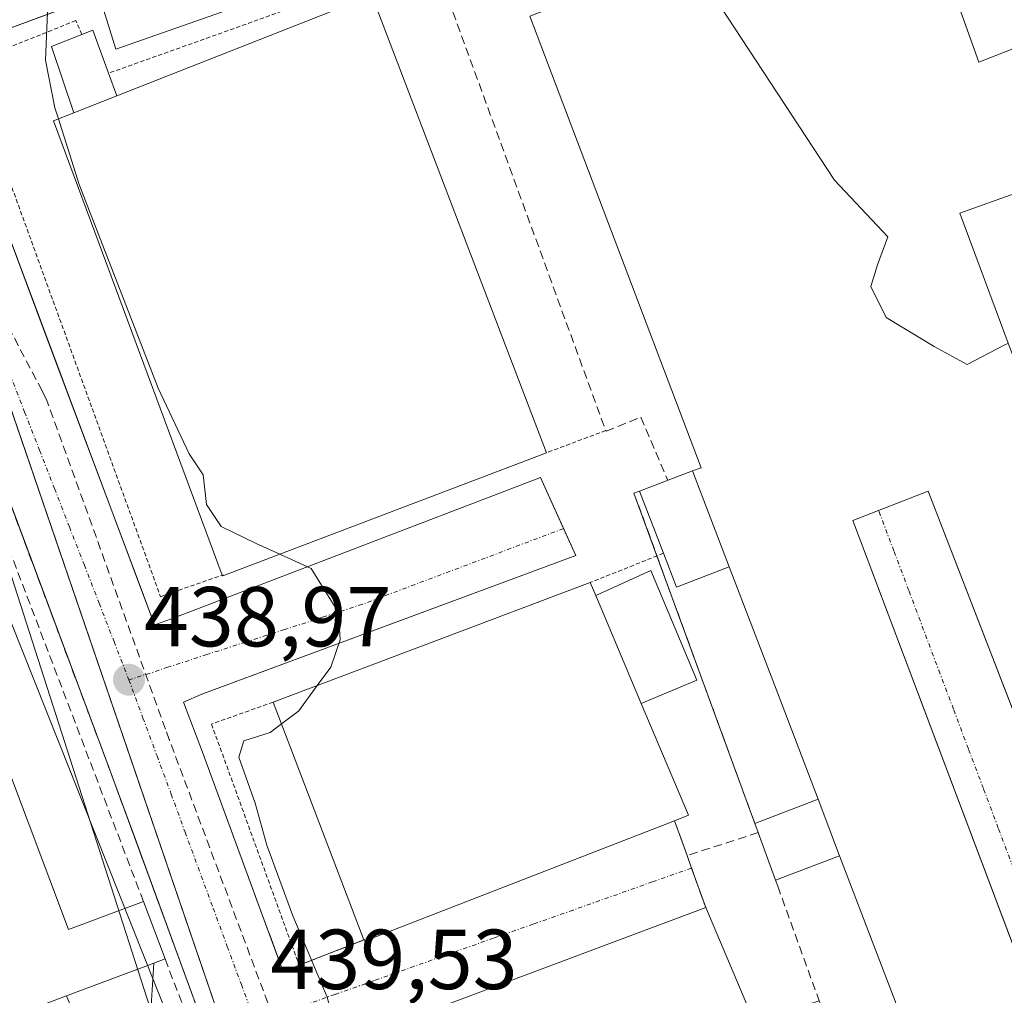
# Model space of a CAD drawing. Units: metres. Extents: x 610738 to 614194, y 4736260 to 4738630.
# Drawn here: x 612049 to 612165, y 4737969 to 4738084 of the extents above; entities that cross this region are included whole.
import ezdxf
from ezdxf.enums import TextEntityAlignment as Align

# ---------------------------------------------------------------- set-up
doc = ezdxf.new("R2010")
doc.units = ezdxf.units.M
doc.header["$MEASUREMENT"] = 0
for name, pattern in [('TRAZO_Y_PUNTO', [1, 0.5, -0.25, 0, -0.25]), ('TRAZOS', [0.75, 0.5, -0.25]), ('TRAZOSX2', [1.5, 1, -0.5])]:
    doc.linetypes.add(name, pattern=pattern)
for name, color, linetype, lineweight in [('Agrupación de edificios', 2, 'TRAZOSX2', 0), ('Agrupación de edificios CxS', 19, 'Continuous', 0), ('Carátula', 7, 'Continuous', 5), ('Conducción de agua lineal', 5, 'TRAZOSX2', 0), ('Curva de nivel normal', 36, 'Continuous', 0), ('Edificación', 1, 'Continuous', 13), ('Edificación Cxs', 1, 'Continuous', 13), ('Edificación industrial', 135, 'Continuous', 13), ('Edificación industrial Cxs', 135, 'Continuous', 13), ('Edificación ligera', 1, 'Continuous', 0), ('Edificación ligera Cxs', 1, 'Continuous', 0), ('Elemento construido', 1, 'Continuous', 0), ('Entidad de ámbito territorial', 19, 'Continuous', 0), ('Entidad de ámbito territorial CxS', 92, 'Continuous', 0), ('Explanada', 19, 'Continuous', 0), ('Explanada Cxs', 19, 'Continuous', 0), ('Municipio', 9, 'Continuous', 13), ('Municipio CxS', 142, 'Continuous', 0), ('Muro lineal', 1, 'TRAZOSX2', 13), ('Núcleo urbano', 19, 'Continuous', 0), ('Núcleo urbano CxS', 19, 'Continuous', 0), ('Obra de contención lineal', 1, 'TRAZOSX2', 13), ('Punto de cota en terreno', 7, 'Continuous', 0), ('Recinto industrial', 135, 'TRAZOSX2', 0), ('Recinto industrial CxS', 135, 'Continuous', 0), ('Rótulo de punto de cota en terreno', 19, 'Continuous', 0), ('Tendido', 6, 'Continuous', 0), ('Valla', 19, 'TRAZOS', 0), ('Vía urbana Cxs', 5, 'Continuous', 0), ('Vía urbana eje', 5, 'TRAZO_Y_PUNTO', 0)]:
    doc.layers.add(name, color=color, linetype=linetype, lineweight=lineweight)
doc.styles.add('Arial', font='txt', dxfattribs={"height": 0.2})

# ---------------------------------------------------------------- blocks, each defined once
blk = doc.blocks.new('5PATER')
at = {"layer": 'Carátula', "linetype": 'Continuous', "lineweight": 5}
h = blk.add_hatch(color=250, dxfattribs=at)
edge = h.paths.add_edge_path()
edge.add_ellipse((0, 0.01), major_axis=(-1.33, -1.34), ratio=0.999422, start_angle=0, end_angle=360)
blk = doc.blocks.new('*U199')
at = {"layer": 'Vía urbana Cxs', "color": 5, "linetype": 'Continuous', "lineweight": 0}
for points in [[(612118.37, 4737838.64, 439.66), (612089.36, 4737915.88, 439.19), (612088.12, 4737919.19, 439.48), (612060.1, 4737995.56, 439.09), (612045.3, 4738035.19, 438.19), (612034.05, 4738065.3, 438.58), (612032.01, 4738070.91, 438.62), (612031.34, 4738071.81, 438.62), (612030, 4738072.82, 438.63), (612028.39, 4738073.33, 438.62), (612026.71, 4738073.26, 438.61), (612013.76, 4738068.56, 438.14), (612012.96, 4738067.88, 437.9), (612012.38, 4738067.01, 437.62), (612012.13, 4738066.36, 437.43), (612012.01, 4738065.67, 437.23), (612011.99, 4738065.32, 437.14), (612012.2, 4738064.96, 437.05), (611966.67, 4738047.82, 436.52)], [(612081.07, 4738087.76, 441.88), (612060.76, 4738080.58, 440.52), (612058.83, 4738086.98, 440.33)], [(612053.18, 4738084.88, 439.97), (612045.82, 4738082.15, 439.37)], [(612046.51, 4738062.9, 438.85), (612052.74, 4738046.33, 438.97), (612063.64, 4738017.3, 439.08), (612065.34, 4738012.77, 439.05), (612067.35, 4738013.46, 439.13), (612110.83, 4738030.1, 441.13), (612113.55, 4738024.1, 441.13), (612114.98, 4738020.94, 441.15), (612074.84, 4738006.04, 439.36), (612070.92, 4738004.58, 439.19), (612068.77, 4738003.63, 439.09), (612070.98, 4737997.76, 439.53), (612078.7, 4737976.78, 439.72), (612078.95, 4737976.11, 439.73), (612080.31, 4737972.4, 439.74), (612080.51, 4737971.87, 439.74), (612082.39, 4737972.63, 439.86), (612090.01, 4737975.62, 440.33), (612090.07, 4737975.47, 440.33), (612126.62, 4737989.67, 441.71), (612128.1, 4737985.56, 441.75), (612128.63, 4737984.08, 441.76), (612130.29, 4737979.42, 441.76), (612093.81, 4737965.75, 440.25)], [(612167.79, 4737971.62, 443.47), (612147.64, 4738025.06, 443.33), (612156.53, 4738028.52, 443.16), (612176.19, 4737977.7, 443.63)]]:
    blk.add_polyline3d(points, dxfattribs=at)

msp = doc.modelspace()

# ---------------------------------------------------------------- linework, layer by layer
at = {"layer": 'Agrupación de edificios', "color": 2, "linetype": 'TRAZOSX2', "lineweight": 0}
msp.add_polyline3d([(612032.01, 4738070.91, 438.62), (612034.05, 4738065.3, 438.58), (612034.23, 4738064.82, 438.58), (612045.3, 4738035.19, 438.19), (612055.65, 4738007.46, 438.37), (612060.1, 4737995.56, 439.09), (612060.31, 4737995, 439.11), (612063.04, 4737987.56, 439.29), (612068.98, 4737971.35, 439.11), (612088.12, 4737919.19, 439.48), (612089.36, 4737915.88, 439.19), (612092.55, 4737907.39, 439.44), (612100.12, 4737887.22, 439.53), (612108.37, 4737865.26, 439.55), (612113.96, 4737850.38, 439.55), (612115.59, 4737846.05, 439.49), (612118.37, 4737838.64, 439.66), (612143.48, 4737770.6, 439.72), (612147.1, 4737760.79, 439.75), (612151.19, 4737750.36, 439.77), (612152.12, 4737748, 439.8)], dxfattribs=at)
at = {"layer": 'Agrupación de edificios CxS', "color": 19, "linetype": 'Continuous', "lineweight": 0}
msp.add_polyline3d([(611986.99, 4738228.21, 449.81), (611994.86, 4738203.28, 448.53), (611995.46, 4738201.38, 448.41), (611996.37, 4738197.06, 448.2), (611997.06, 4738193.83, 448.08), (611997.29, 4738193.75, 448.07), (612003.64, 4738173.82, 446.43), (612024.86, 4738107.27, 440.8), (612026.16, 4738103.18, 440.37), (612028.01, 4738092.95, 439.5), (612030.04, 4738081.75, 438.83), (612032.01, 4738070.91, 438.62), (612034.05, 4738065.3, 438.58), (612034.23, 4738064.82, 438.58), (612060.1, 4737995.56, 439.09), (612060.31, 4737995, 439.11), (612063.04, 4737987.56, 439.29), (612068.98, 4737971.35, 439.11), (612088.12, 4737919.19, 439.48), (612092.55, 4737907.39, 439.44)], dxfattribs=at)
at = {"layer": 'Conducción de agua lineal', "color": 5, "linetype": 'TRAZOSX2', "lineweight": 0}
for points in [[(612052.58, 4738039.39, 438.86), (612052.08, 4738040.34, 438.85), (612033.3, 4738076.1, 438.74), (612032.07, 4738078.45, 438.76)], [(612067.08, 4737999.22, 439.3), (612066.63, 4738000.46, 439.2), (612052.58, 4738039.39, 438.86)], [(612082.89, 4737956.94, 439.63), (612081.85, 4737959.77, 439.6), (612067.08, 4737999.22, 439.3)]]:
    msp.add_polyline3d(points, dxfattribs=at)
at = {"layer": 'Curva de nivel normal', "color": 36, "linetype": 'Continuous', "lineweight": 0}
for points in [[(611968.01, 4738085.09, 440), (611968.03, 4738084.36, 440), (611971.89, 4738079.85, 440), (611975.94, 4738073.45, 440), (611993.58, 4738078.41, 440), (612009.05, 4738084.24, 440), (612011.83, 4738085.89, 440), (612015.24, 4738089.47, 440), (612018.97, 4738095.68, 440), (612021.59, 4738097.86, 440), (612025.45, 4738098.36, 440), (612031.26, 4738098.42, 440), (612036.63, 4738099.52, 440), (612039.13, 4738099.18, 440), (612040.54, 4738097.81, 440), (612043.3, 4738096.47, 440), (612047.59, 4738095.43, 440), (612050.56, 4738093.07, 440), (612052.79, 4738086.86, 440), (612052.51, 4738079.29, 440), (612053.61, 4738073.69, 440), (612054.02, 4738072.38, 440)], [(612128.93, 4738091.87, 445), (612128.9, 4738090.26, 445), (612132.86, 4738084.38, 445), (612145.46, 4738065.14, 445), (612151.76, 4738058.48, 445), (612150.54, 4738055.18, 445), (612149.76, 4738052.62, 445), (612151.56, 4738048.96, 445), (612157.22, 4738045.54, 445), (612161.09, 4738043.45, 445), (612165.48, 4738045.7, 445), (612165.96, 4738045.93, 445)], [(612054.02, 4738072.38, 440), (612056.46, 4738064.64, 440), (612065.78, 4738040.63, 440), (612069.41, 4738032.89, 440), (612071.06, 4738030.44, 440), (612071.45, 4738026.92, 440), (612073.18, 4738024.36, 440), (612077.31, 4738022.34, 440), (612080.1, 4738021.08, 440)], [(612080.1, 4738021.08, 440), (612083.79, 4738019.41, 440), (612087.02, 4738014.21, 440), (612087.23, 4738010.99, 440), (612086.12, 4738007.78, 440), (612084.52, 4738005.61, 440)], [(612084.52, 4738005.61, 440), (612082.33, 4738002.63, 440), (612080.29, 4738001.07, 440)], [(612080.29, 4738001.07, 440), (612078.97, 4738000.06, 440), (612075.86, 4737999.09, 440), (612075.27, 4737997.16, 440), (612077.21, 4737991.72, 440), (612078.59, 4737986.77, 440), (612081.63, 4737978.47, 440), (612085.7, 4737968.87, 440), (612087.66, 4737961.5, 440), (612091.1, 4737949.94, 440), (612095.66, 4737936.75, 440), (612098.32, 4737927.83, 440), (612101.98, 4737923.52, 440), (612104.8, 4737919.32, 440), (612107.41, 4737916.81, 440), (612107.67, 4737914.62, 440), (612106.39, 4737911.79, 440), (612106.17, 4737908.64, 440)]]:
    msp.add_polyline3d(points, dxfattribs=at)
at = {"layer": 'Edificación', "color": 1, "linetype": 'Continuous', "lineweight": 13}
for points in [[(611968.31, 4738043.46, 444.83), (612022.46, 4738063.84, 443.86), (612055.19, 4737976.84, 445.27), (612064.03, 4737980.16, 443.07)], [(612064.03, 4737980.16, 443.07), (612066.58, 4737973.38, 443.6)], [(612054.96, 4737969.01, 445.4), (612065.25, 4737972.88, 445.35)], [(612066.58, 4737973.38, 443.6), (612065.25, 4737972.88, 445.35)]]:
    msp.add_polyline3d(points, dxfattribs=at)
at = {"layer": 'Edificación Cxs', "color": 1, "linetype": 'Continuous', "lineweight": 13}
msp.add_polyline3d([(612065.25, 4737972.88, 445.35), (612054.96, 4737969.01, 445.4), (612047.79, 4737966.31, 445.33), (612020.51, 4738040, 444.85), (612015.48, 4738053.57, 444.64), (612009.71, 4738051.44, 445.1), (611934.17, 4738023.48, 445.27), (611933.2, 4738026.06, 441.77), (611931.82, 4738029.73, 444.45), (611968.31, 4738043.46, 444.83), (612022.46, 4738063.84, 443.86), (612055.19, 4737976.84, 445.27), (612064.03, 4737980.16, 443.07), (612066.58, 4737973.38, 443.6), (612065.25, 4737972.88, 445.35)], close=True, dxfattribs=at)
at = {"layer": 'Edificación industrial', "color": 135, "linetype": 'Continuous', "lineweight": 13}
for points in [[(612156.46, 4738095.91, 449.11), (612162.48, 4738079.06, 450.76), (612169.6, 4738081.87, 456.67), (612170.71, 4738082.31, 456.66), (612170.63, 4738082.53, 456.73), (612169.11, 4738086.66, 457.1), (612161.99, 4738106.01, 458.64), (612159.87, 4738111.76, 458.81), (612196.63, 4738125.89, 458.15), (612200.27, 4738116.03, 457.55), (612206.06, 4738100.37, 458.16), (612207.45, 4738096.62, 456.53), (612207.45, 4738096.61, 456.55), (612209.53, 4738090.99, 455.47), (612209.53, 4738090.98, 455.49), (612211.69, 4738085.14, 454.76), (612218.21, 4738067.5, 456.15), (612181.21, 4738053.84, 454.44)], [(612128.75, 4738030.9, 450.26), (612129.75, 4738031.27, 450.59), (612109.57, 4738084.47, 450.66), (612138.78, 4738095.63, 453.42), (612146.41, 4738098.55, 449.24), (612148.52, 4738092.87, 451.97), (612156.46, 4738095.91, 449.11)], [(612060.89, 4738075.09, 447.7), (612090.94, 4738086.96, 443.81), (612111.55, 4738033.04, 444.07)], [(612060.89, 4738075.09, 447.7), (612055.83, 4738073.09, 447.76)], [(612073.33, 4738018.61, 445.8), (612053.42, 4738072.15, 448.47), (612055.83, 4738073.09, 447.76)], [(612181.21, 4738053.84, 454.44), (612176.35, 4738067.02, 454.9), (612175.29, 4738066.64, 454.8), (612160.26, 4738061.28, 451.98), (612166.19, 4738045.3, 450.67), (612194.73, 4737972.09, 447.29), (612187.73, 4737969.17, 449.96)], [(612111.55, 4738033.04, 444.07), (612073.37, 4738018.52, 445.78), (612073.33, 4738018.61, 445.8)], [(612128.75, 4738030.9, 450.26), (612133.07, 4738019.58, 449.66)], [(612185.51, 4737968.24, 449.93), (612180.64, 4737966.21, 449.56), (612156.53, 4738028.52, 450.2), (612147.64, 4738025.06, 450.06), (612171.28, 4737962.37, 445.67), (612165.64, 4737960.26, 449.86)], [(612133.07, 4738019.58, 449.66), (612138.78, 4738004.66, 449.68), (612143.54, 4737992.19, 449.81)], [(612079.31, 4738003.64, 446.91), (612116.69, 4738017.74, 449)], [(612116.69, 4738017.74, 449), (612117.34, 4738016.2, 447.03)], [(612122.7, 4738003.49, 448.58), (612117.34, 4738016.2, 447.03)], [(612090.01, 4737975.62, 446.3), (612079.31, 4738003.64, 446.91)], [(612122.7, 4738003.49, 448.58), (612128.25, 4737990.31, 448.48), (612126.62, 4737989.67, 449.29)], [(612143.54, 4737992.19, 449.81), (612146.08, 4737985.54, 449.8)], [(612126.62, 4737989.67, 449.29), (612090.07, 4737975.47, 445.92), (612090.01, 4737975.62, 446.3)], [(612163.42, 4737959.42, 449.95), (612156.98, 4737957.01, 449.67), (612146.08, 4737985.54, 449.8)], [(612093.81, 4737965.75, 448.09), (612130.29, 4737979.42, 444.32)], [(612130.29, 4737979.42, 444.32), (612136.01, 4737965.97, 449.97), (612138.78, 4737966.85, 445.62), (612143.67, 4737968.43, 445.37)]]:
    msp.add_polyline3d(points, dxfattribs=at)
at = {"layer": 'Edificación industrial Cxs', "color": 135, "linetype": 'Continuous', "lineweight": 13}
for points in [[(612165.64, 4737960.26, 449.86), (612163.42, 4737959.42, 449.95), (612156.98, 4737957.01, 449.67), (612146.08, 4737985.54, 449.8), (612146.08, 4737985.54, 449.8), (612143.54, 4737992.19, 449.81), (612138.78, 4738004.66, 449.68), (612133.07, 4738019.58, 449.66), (612128.75, 4738030.9, 450.26), (612129.75, 4738031.27, 450.59), (612109.57, 4738084.47, 450.66), (612138.78, 4738095.63, 453.42), (612146.41, 4738098.55, 449.24), (612148.52, 4738092.87, 451.97), (612156.46, 4738095.91, 449.11), (612162.48, 4738079.06, 450.76), (612169.6, 4738081.87, 456.67)], [(612175.29, 4738066.64, 454.8), (612160.26, 4738061.28, 451.98), (612166.19, 4738045.3, 450.67)], [(612180.64, 4737966.21, 449.56), (612156.53, 4738028.52, 450.2), (612147.64, 4738025.06, 450.06), (612171.28, 4737962.37, 445.67)]]:
    msp.add_polyline3d(points, dxfattribs=at)
for points in [[(612055.83, 4738073.09, 447.76), (612060.89, 4738075.09, 447.7), (612090.94, 4738086.96, 443.81), (612111.55, 4738033.04, 444.07), (612073.37, 4738018.52, 445.78), (612073.33, 4738018.61, 445.8), (612053.42, 4738072.15, 448.47), (612055.83, 4738073.09, 447.76)], [(612117.34, 4738016.2, 447.03), (612122.7, 4738003.49, 448.58), (612128.25, 4737990.31, 448.48), (612126.62, 4737989.67, 449.29), (612090.07, 4737975.47, 445.92), (612090.01, 4737975.62, 446.3), (612079.31, 4738003.64, 446.91), (612116.69, 4738017.74, 449), (612117.34, 4738016.2, 447.03)], [(612141.19, 4737951.01, 448.82), (612138.78, 4737950.06, 448.84), (612137.15, 4737949.42, 448.83), (612105.1, 4737936.83, 445.65), (612093.81, 4737965.75, 448.09), (612130.29, 4737979.42, 444.32), (612136.01, 4737965.97, 449.97), (612138.78, 4737966.85, 445.62), (612143.67, 4737968.43, 445.37), (612149.54, 4737954.29, 445.2), (612149.44, 4737954.25, 445.21), (612141.19, 4737951.01, 448.82)]]:
    msp.add_polyline3d(points, close=True, dxfattribs=at)
at = {"layer": 'Edificación ligera', "color": 1, "linetype": 'Continuous', "lineweight": 0}
for points in [[(612055.83, 4738073.09, 447.76), (612053.21, 4738080.92, 443.47), (612056.79, 4738082.34, 443.05)], [(612056.79, 4738082.34, 443.05), (612058.05, 4738082.84, 442.24), (612059.91, 4738077.76, 443.77)], [(612059.91, 4738077.76, 443.77), (612060.89, 4738075.09, 447.7)], [(612060.89, 4738075.09, 447.7), (612055.83, 4738073.09, 447.76)], [(612122.51, 4738028.51, 446.7), (612128.75, 4738030.9, 450.26)], [(612128.75, 4738030.9, 450.26), (612133.07, 4738019.58, 449.66)], [(612124.55, 4738020.88, 447.75), (612121.84, 4738028.28, 447.03), (612122.51, 4738028.51, 446.7)], [(612125.31, 4738021.18, 447.73), (612122.51, 4738028.51, 446.7)], [(612125.31, 4738021.18, 447.73), (612122.51, 4738028.51, 446.7)], [(612136.09, 4737989.33, 446.14), (612124.55, 4738020.88, 447.75)], [(612133.07, 4738019.58, 449.66), (612126.84, 4738017.18, 446.63), (612125.31, 4738021.18, 447.73)], [(612133.07, 4738019.58, 449.66), (612126.84, 4738017.18, 446.63), (612125.31, 4738021.18, 447.73)], [(612133.07, 4738019.58, 449.66), (612138.78, 4738004.66, 449.68), (612143.54, 4737992.19, 449.81)], [(612117.34, 4738016.2, 447.03), (612123.81, 4738019.14, 447.67), (612129.25, 4738006.25, 445.13), (612122.7, 4738003.49, 448.58)], [(612122.7, 4738003.49, 448.58), (612117.34, 4738016.2, 447.03)], [(612136.09, 4737989.33, 446.14), (612143.54, 4737992.19, 449.81)], [(612136.09, 4737989.33, 446.14), (612143.54, 4737992.19, 449.81)], [(612143.54, 4737992.19, 449.81), (612146.08, 4737985.54, 449.8)], [(612136.48, 4737988.26, 446.13), (612136.09, 4737989.33, 446.14)], [(612138.52, 4737982.66, 448.09), (612136.48, 4737988.26, 446.13)], [(612146.08, 4737985.54, 449.8), (612138.52, 4737982.66, 448.09)]]:
    msp.add_polyline3d(points, dxfattribs=at)
at = {"layer": 'Edificación ligera Cxs', "color": 1, "linetype": 'Continuous', "lineweight": 0}
for points in [[(612060.89, 4738075.09, 447.7), (612055.83, 4738073.09, 447.76), (612053.21, 4738080.92, 443.47), (612056.79, 4738082.34, 443.05), (612058.05, 4738082.84, 442.24), (612059.91, 4738077.76, 443.77), (612060.89, 4738075.09, 447.7)], [(612133.07, 4738019.58, 449.66), (612126.84, 4738017.18, 446.63), (612125.31, 4738021.18, 447.73), (612122.51, 4738028.51, 446.7), (612128.75, 4738030.9, 450.26), (612133.07, 4738019.58, 449.66)], [(612133.07, 4738019.58, 449.66), (612138.78, 4738004.66, 449.68), (612143.54, 4737992.19, 449.81), (612136.09, 4737989.33, 446.14), (612121.84, 4738028.28, 447.03), (612122.51, 4738028.51, 446.7), (612125.31, 4738021.18, 447.73), (612126.84, 4738017.18, 446.63), (612133.07, 4738019.58, 449.66)], [(612122.7, 4738003.49, 448.58), (612117.34, 4738016.2, 447.03), (612123.81, 4738019.14, 447.67), (612129.25, 4738006.25, 445.13), (612122.7, 4738003.49, 448.58)], [(612146.08, 4737985.54, 449.8), (612138.52, 4737982.66, 448.09), (612136.48, 4737988.26, 446.13), (612136.09, 4737989.33, 446.14), (612143.54, 4737992.19, 449.81), (612146.08, 4737985.54, 449.8)]]:
    msp.add_polyline3d(points, close=True, dxfattribs=at)
at = {"layer": 'Elemento construido', "color": 1, "linetype": 'Continuous', "lineweight": 0}
for points in [[(612166.46, 4738118.51, 448.79), (612163.66, 4738126.31, 448.21), (612138.78, 4738116.85, 446.9), (612131.39, 4738114.05, 445.88), (612133.96, 4738107.46, 446.68), (612113.67, 4738100.11, 444.99), (612111.16, 4738106.84, 444.36), (612078.82, 4738094.35, 441.9), (612081.07, 4738087.76, 443.16), (612060.76, 4738080.58, 440.73), (612058.83, 4738086.98, 440.85), (612045.82, 4738082.15, 439.52), (612044.48, 4738081.32, 439.59), (612042.67, 4738079.02, 439.63), (612042.07, 4738076.18, 439.04), (612046.51, 4738062.9, 439.15), (612065.34, 4738012.77, 439.12)], [(612186.61, 4737671.48, 440.08), (612187, 4737673.35, 440.11), (612186.85, 4737674.89, 440.13), (612152.12, 4737748, 439.87), (612147.1, 4737760.79, 439.84), (612118.37, 4737838.64, 439.72), (612088.12, 4737919.19, 439.57), (612060.1, 4737995.56, 440.14), (612034.05, 4738065.3, 438.62), (612032.01, 4738070.91, 438.68), (612031.34, 4738071.81, 438.8), (612030, 4738072.82, 438.77), (612028.39, 4738073.33, 438.92), (612026.71, 4738073.26, 439.45), (612013.76, 4738068.56, 438.82), (612012.96, 4738067.88, 439.08), (612012.38, 4738067.01, 440.79), (612012.13, 4738066.36, 442.11), (612012.01, 4738065.67, 442.77), (612011.99, 4738065.32, 442.69), (612012.2, 4738064.96, 442.56)], [(612070.92, 4738004.58, 439.25), (612114.98, 4738020.94, 441.18), (612110.83, 4738030.1, 442.29), (612067.35, 4738013.46, 439.21)], [(612068.77, 4738003.63, 439.12), (612070.98, 4737997.76, 439.76), (612080.51, 4737971.87, 439.84)], [(612065.25, 4737972.88, 445.35), (612064.66, 4737963.46, 437.94), (612067.89, 4737964.64, 439.29), (612093.77, 4737894.57, 439.58)]]:
    msp.add_polyline3d(points, dxfattribs=at)
at = {"layer": 'Entidad de ámbito territorial', "color": 19, "linetype": 'Continuous', "lineweight": 0}
msp.add_polyline3d([(612151.42, 4737744.08, 439.5), (612143.2, 4737763.23, 438.93), (612141.83, 4737766.43, 439.17), (612124.02, 4737807.95, 439.03), (612108.88, 4737843.26, 437.78), (612106.05, 4737849.84, 438.95), (612095.63, 4737878.44, 438.96), (612092.89, 4737885.95, 438.09), (612077.34, 4737928.61, 437.43), (612063.04, 4737973.08, 437.66), (612060.92, 4737979.66, 438.13), (612045.02, 4738029.09, 437.9), (612029.14, 4738041.16, 436.63), (612027.3, 4738042.56, 436.75), (612017.01, 4738050.33, 436.98), (612019.3, 4738062.99, 436.73), (612020.13, 4738067.56, 438.11), (612020.6, 4738070.16, 438.41), (612023.15, 4738084.28, 438.76), (612025.37, 4738096.53, 439.79), (612003.57, 4738170.3, 446.33), (611993.63, 4738203.94, 448.58), (611984.66, 4738234.29, 449.81)], dxfattribs=at)
at = {"layer": 'Entidad de ámbito territorial CxS', "color": 92, "linetype": 'Continuous', "lineweight": 0}
for points in [[(611984.66, 4738234.29, 449.81), (611993.63, 4738203.94, 448.58), (612003.57, 4738170.3, 446.33), (612025.37, 4738096.53, 439.79), (612023.15, 4738084.28, 438.76), (612020.6, 4738070.16, 438.41), (612020.13, 4738067.56, 438.11), (612019.3, 4738062.99, 436.73), (612017.01, 4738050.33, 436.98), (612027.3, 4738042.56, 436.75), (612029.14, 4738041.16, 436.63), (612045.02, 4738029.09, 437.9), (612060.92, 4737979.66, 438.13), (612063.04, 4737973.08, 437.66), (612077.34, 4737928.61, 437.43), (612092.89, 4737885.95, 438.09), (612095.63, 4737878.44, 438.96), (612106.05, 4737849.84, 438.95), (612108.88, 4737843.26, 437.78), (612124.02, 4737807.95, 439.03), (612141.83, 4737766.43, 439.17), (612143.2, 4737763.23, 438.93), (612151.42, 4737744.08, 439.5)], [(611984.66, 4738234.29, 449.81), (611993.63, 4738203.94, 448.58), (612003.57, 4738170.3, 446.33), (612025.37, 4738096.53, 439.79), (612023.15, 4738084.28, 438.76), (612020.6, 4738070.16, 438.41), (612020.13, 4738067.55, 438.11), (612019.3, 4738062.99, 436.73), (612017.01, 4738050.33, 436.98), (612027.3, 4738042.56, 436.75), (612029.14, 4738041.16, 436.63), (612045.02, 4738029.09, 437.9), (612060.92, 4737979.66, 438.13), (612063.04, 4737973.08, 437.66), (612077.34, 4737928.61, 437.43), (612092.89, 4737885.95, 438.09), (612095.63, 4737878.44, 438.96), (612106.05, 4737849.84, 438.95), (612108.88, 4737843.26, 437.78), (612124.02, 4737807.95, 439.03), (612141.83, 4737766.43, 439.17), (612143.2, 4737763.23, 438.93), (612151.42, 4737744.08, 439.5)]]:
    msp.add_polyline3d(points, dxfattribs=at)
at = {"layer": 'Explanada', "color": 19, "linetype": 'Continuous', "lineweight": 0}
for points in [[(612054.96, 4737969.01, 445.4), (612065.25, 4737972.88, 445.35)], [(612065.25, 4737972.88, 445.35), (612064.66, 4737963.46, 437.94), (612067.89, 4737964.64, 439.29), (612093.77, 4737894.57, 439.58)]]:
    msp.add_polyline3d(points, dxfattribs=at)
at = {"layer": 'Explanada Cxs', "color": 19, "linetype": 'Continuous', "lineweight": 0}
msp.add_polyline3d([(611969.91, 4737934.81, 437.47), (611995.23, 4737943.92, 436.76), (611996.99, 4737939.5, 436.31), (612029.67, 4737951.86, 436.69), (612028.13, 4737955.95, 438.01), (612053.47, 4737965.53, 437.17), (612055.17, 4737961.04, 436.75), (612055.96, 4737961.61, 436.75), (612056.57, 4737962.37, 436.76), (612056.85, 4737962.96, 436.77), (612057.05, 4737963.92, 436.78), (612054.96, 4737969.01, 445.4), (612065.25, 4737972.88, 445.35), (612065.25, 4737972.88, 445.35), (612064.66, 4737963.46, 437.94), (612067.89, 4737964.64, 439.29), (612093.77, 4737894.57, 439.58)], dxfattribs=at)
at = {"layer": 'Municipio', "color": 9, "linetype": 'Continuous', "lineweight": 13}
msp.add_polyline3d([(612151.42, 4737744.08, 439.5), (612143.2, 4737763.23, 438.93), (612141.83, 4737766.43, 439.17), (612124.02, 4737807.95, 439.03), (612108.88, 4737843.26, 437.78), (612106.05, 4737849.84, 438.95), (612095.63, 4737878.44, 438.96), (612092.89, 4737885.95, 438.09), (612077.34, 4737928.61, 437.43), (612063.04, 4737973.08, 437.66), (612060.92, 4737979.66, 438.13), (612045.02, 4738029.09, 437.9), (612029.14, 4738041.16, 436.63), (612027.3, 4738042.56, 436.75), (612017.01, 4738050.33, 436.98), (612019.3, 4738062.99, 436.73), (612020.13, 4738067.56, 438.11), (612020.6, 4738070.16, 438.41), (612023.15, 4738084.28, 438.76), (612025.37, 4738096.53, 439.79), (612003.57, 4738170.3, 446.33), (611993.63, 4738203.94, 448.58), (611984.66, 4738234.29, 449.81)], dxfattribs=at)
msp.add_polyline3d([(612151.42, 4737744.08, 439.5), (612143.2, 4737763.23, 438.93), (612141.83, 4737766.43, 439.17), (612124.02, 4737807.95, 439.03), (612108.88, 4737843.26, 437.78), (612106.05, 4737849.84, 438.95), (612095.63, 4737878.44, 438.96), (612092.89, 4737885.95, 438.09), (612077.34, 4737928.61, 437.43), (612063.04, 4737973.08, 437.66), (612060.92, 4737979.66, 438.13), (612045.02, 4738029.09, 437.9), (612029.14, 4738041.16, 436.63), (612027.3, 4738042.56, 436.75), (612017.01, 4738050.33, 436.98), (612019.3, 4738062.99, 436.73), (612020.13, 4738067.56, 438.11), (612020.6, 4738070.16, 438.41), (612023.15, 4738084.28, 438.76), (612025.37, 4738096.53, 439.79), (612003.57, 4738170.3, 446.33), (611993.63, 4738203.94, 448.58), (611984.66, 4738234.29, 449.81)], dxfattribs=at)
at = {"layer": 'Municipio CxS', "color": 142, "linetype": 'Continuous', "lineweight": 0}
for points in [[(612151.42, 4737744.08, 439.5), (612143.2, 4737763.23, 438.93), (612141.83, 4737766.43, 439.17), (612124.02, 4737807.95, 439.03), (612108.88, 4737843.26, 437.78), (612106.05, 4737849.84, 438.95), (612095.63, 4737878.44, 438.96), (612092.89, 4737885.95, 438.09), (612077.34, 4737928.61, 437.43), (612063.04, 4737973.08, 437.66), (612060.92, 4737979.66, 438.13), (612045.02, 4738029.09, 437.9), (612029.14, 4738041.16, 436.63), (612027.3, 4738042.56, 436.75), (612017.01, 4738050.33, 436.98), (612019.3, 4738062.99, 436.73), (612020.13, 4738067.56, 438.11), (612020.6, 4738070.16, 438.41), (612023.15, 4738084.28, 438.76), (612025.37, 4738096.53, 439.79), (612003.57, 4738170.3, 446.33), (611993.63, 4738203.94, 448.58), (611984.66, 4738234.29, 449.81)], [(611984.66, 4738234.29, 449.81), (611993.63, 4738203.94, 448.58), (612003.57, 4738170.3, 446.33), (612025.37, 4738096.53, 439.79), (612023.15, 4738084.28, 438.76), (612020.6, 4738070.16, 438.41), (612020.13, 4738067.56, 438.11), (612019.3, 4738062.99, 436.73), (612017.01, 4738050.33, 436.98), (612027.3, 4738042.56, 436.75), (612029.14, 4738041.16, 436.63), (612045.02, 4738029.09, 437.9), (612060.92, 4737979.66, 438.13), (612063.04, 4737973.08, 437.66), (612077.34, 4737928.61, 437.43), (612092.89, 4737885.95, 438.09), (612095.63, 4737878.44, 438.96), (612106.05, 4737849.84, 438.95), (612108.88, 4737843.26, 437.78), (612124.02, 4737807.95, 439.03), (612141.83, 4737766.43, 439.17), (612143.2, 4737763.23, 438.93), (612151.42, 4737744.08, 439.5)], [(612151.42, 4737744.08, 439.5), (612143.2, 4737763.23, 438.93), (612141.83, 4737766.43, 439.17), (612124.02, 4737807.95, 439.03), (612108.88, 4737843.26, 437.78), (612106.05, 4737849.84, 438.95), (612095.63, 4737878.44, 438.96), (612092.89, 4737885.95, 438.09), (612077.34, 4737928.61, 437.43), (612063.04, 4737973.08, 437.66), (612060.92, 4737979.66, 438.13), (612045.02, 4738029.09, 437.9), (612029.14, 4738041.16, 436.63), (612027.3, 4738042.56, 436.75), (612017.01, 4738050.33, 436.98), (612019.3, 4738062.99, 436.73), (612020.13, 4738067.55, 438.11), (612020.6, 4738070.16, 438.41), (612023.15, 4738084.28, 438.76), (612025.37, 4738096.53, 439.79), (612003.57, 4738170.3, 446.33), (611993.63, 4738203.94, 448.58), (611984.66, 4738234.29, 449.81)], [(611984.66, 4738234.29, 449.81), (611993.63, 4738203.94, 448.58), (612003.57, 4738170.3, 446.33), (612025.37, 4738096.53, 439.79), (612023.15, 4738084.28, 438.76), (612020.6, 4738070.16, 438.41), (612020.13, 4738067.55, 438.11), (612019.3, 4738062.99, 436.73), (612017.01, 4738050.33, 436.98), (612027.3, 4738042.56, 436.75), (612029.14, 4738041.16, 436.63), (612045.02, 4738029.09, 437.9), (612060.92, 4737979.66, 438.13), (612063.04, 4737973.08, 437.66), (612077.34, 4737928.61, 437.43), (612092.89, 4737885.95, 438.09), (612095.63, 4737878.44, 438.96), (612106.05, 4737849.84, 438.95), (612108.88, 4737843.26, 437.78), (612124.02, 4737807.95, 439.03), (612141.83, 4737766.43, 439.17), (612143.2, 4737763.23, 438.93), (612151.42, 4737744.08, 439.5)]]:
    msp.add_polyline3d(points, dxfattribs=at)
at = {"layer": 'Muro lineal', "color": 1, "linetype": 'TRAZOSX2', "lineweight": 13}
for points in [[(612064.03, 4737980.16, 443.07), (612039.78, 4738043.73, 442.85), (612029.18, 4738048.45, 443.78), (612035.07, 4738059.34, 439.37), (612020.21, 4738067.97, 442.51), (612012.2, 4738064.96, 442.56), (611966.67, 4738047.82, 442.55)], [(612126.62, 4737989.67, 449.29), (612128.1, 4737985.56, 445.75)], [(612136.48, 4737988.26, 446.13), (612128.1, 4737985.56, 445.75)], [(612128.1, 4737985.56, 445.75), (612130.29, 4737979.42, 444.32)]]:
    msp.add_polyline3d(points, dxfattribs=at)
at = {"layer": 'Núcleo urbano', "color": 19, "linetype": 'Continuous', "lineweight": 0}
msp.add_polyline3d([(611991.27, 4738235.05, 449.83), (612001.88, 4738198.54, 448.29), (612003.6, 4738192.61, 447.88), (612027.8, 4738112.1, 441.02), (612034.85, 4738083.98, 439.02), (612035.39, 4738081.85, 438.95), (612040.71, 4738060.63, 438.64), (612100.12, 4737887.23, 439.53), (612120.72, 4737827.13, 439.32), (612136.25, 4737781.81, 439.64), (612141.51, 4737766.44, 439.12), (612141.95, 4737765.16, 438.93), (612148.73, 4737749.5, 439.31), (612150.03, 4737749.95, 439.55), (612151.19, 4737750.36, 439.77), (612157.13, 4737752.44, 439.94), (612158.28, 4737752.84, 439.96), (612160.29, 4737747.96, 439.97), (612167.18, 4737731.15, 440), (612180.84, 4737697.85, 440.1), (612197.36, 4737657.55, 440.14), (612193.95, 4737655.95, 440.02), (612189.65, 4737653.93, 439.93)], dxfattribs=at)
msp.add_polyline3d([(611991.27, 4738235.05, 449.83), (612001.88, 4738198.54, 448.29), (612003.6, 4738192.61, 447.88), (612027.8, 4738112.1, 441.02), (612034.85, 4738083.98, 439.02), (612035.39, 4738081.85, 438.95), (612040.71, 4738060.63, 438.64), (612100.12, 4737887.23, 439.53), (612120.72, 4737827.13, 439.32), (612136.25, 4737781.81, 439.64), (612141.51, 4737766.44, 439.12), (612141.95, 4737765.16, 438.93), (612148.73, 4737749.5, 439.31), (612150.03, 4737749.95, 439.55), (612151.19, 4737750.36, 439.77), (612157.13, 4737752.44, 439.94), (612158.28, 4737752.84, 439.96), (612160.29, 4737747.96, 439.97), (612167.18, 4737731.15, 440), (612180.84, 4737697.85, 440.1), (612197.36, 4737657.55, 440.14), (612193.95, 4737655.95, 440.02), (612189.65, 4737653.93, 439.93)], dxfattribs=at)
at = {"layer": 'Núcleo urbano CxS', "color": 19, "linetype": 'Continuous', "lineweight": 0}
for points in [[(612180.84, 4737697.85, 440.1), (612158.28, 4737752.84, 439.96), (612151.19, 4737750.36, 439.77), (612148.73, 4737749.5, 439.31), (612141.95, 4737765.16, 438.93), (612100.12, 4737887.22, 439.53), (612040.71, 4738060.62, 438.64), (612035.39, 4738081.85, 438.95), (612027.8, 4738112.1, 441.02), (612003.6, 4738192.61, 447.88), (611991.27, 4738235.05, 449.83)], [(611991.27, 4738235.05, 449.83), (612003.6, 4738192.61, 447.88), (612027.8, 4738112.1, 441.02), (612035.39, 4738081.85, 438.95), (612040.71, 4738060.62, 438.64), (612100.12, 4737887.22, 439.53), (612141.95, 4737765.16, 438.93), (612148.73, 4737749.5, 439.31), (612151.19, 4737750.36, 439.77), (612158.28, 4737752.84, 439.96), (612180.84, 4737697.85, 440.1)]]:
    msp.add_polyline3d(points, dxfattribs=at)
at = {"layer": 'Obra de contención lineal', "color": 1, "linetype": 'TRAZOSX2', "lineweight": 13}
for points in [[(612095.35, 4738099.09, 444.47), (612118.51, 4738035.65, 443.19), (612118.55, 4738035.57, 443.11), (612122.64, 4738037.22, 443.49), (612125.82, 4738029.78, 447.88)], [(612122.51, 4738028.51, 446.7), (612121.84, 4738028.28, 447.03), (612136.09, 4737989.33, 446.14)], [(612138.52, 4737982.66, 448.09), (612138.78, 4737981.94, 448.16), (612143.67, 4737968.43, 445.37)], [(612066.58, 4737973.38, 443.6), (612072.98, 4737956.65, 439.46), (612079.89, 4737937.16, 439.49), (612086.82, 4737917.66, 439.54), (612094.08, 4737898.49, 439.58), (612097.49, 4737889.5, 440.77), (612101.34, 4737879.32, 446.7), (612108.46, 4737860.22, 445.21), (612115.57, 4737841.1, 439.68), (612122.23, 4737823.02, 439.73), (612128.86, 4737804.92, 439.71), (612136.07, 4737785.69, 443.76), (612138.78, 4737778.6, 443.81), (612143.39, 4737766.49, 439.79), (612147.98, 4737754.76, 439.82), (612152.92, 4737743.17, 439.81), (612157.51, 4737733.51, 443.62), (612162.13, 4737723.85, 443.83), (612168.76, 4737709.56, 439.97), (612175.42, 4737695.27, 443.18), (612182.16, 4737680.97, 442.05), (612186.61, 4737671.48, 440.08)]]:
    msp.add_polyline3d(points, dxfattribs=at)
at = {"layer": 'Recinto industrial', "color": 135, "linetype": 'TRAZOSX2', "lineweight": 0}
msp.add_polyline3d([(612032.01, 4738070.91, 438.62), (612034.05, 4738065.3, 438.58), (612034.23, 4738064.82, 438.58), (612045.3, 4738035.19, 438.19), (612055.65, 4738007.46, 438.37), (612060.1, 4737995.56, 439.09), (612060.31, 4737995, 439.11), (612063.04, 4737987.56, 439.29), (612068.98, 4737971.35, 439.11), (612088.12, 4737919.19, 439.48), (612089.36, 4737915.88, 439.19), (612092.55, 4737907.39, 439.44), (612100.12, 4737887.22, 439.53), (612108.37, 4737865.26, 439.55), (612113.96, 4737850.38, 439.55), (612115.59, 4737846.05, 439.49), (612118.37, 4737838.64, 439.66), (612143.48, 4737770.6, 439.72), (612147.1, 4737760.79, 439.75), (612151.19, 4737750.36, 439.77), (612152.12, 4737748, 439.8)], dxfattribs=at)
at = {"layer": 'Recinto industrial CxS', "color": 135, "linetype": 'Continuous', "lineweight": 0}
msp.add_polyline3d([(612092.55, 4737907.39, 439.44), (612088.12, 4737919.19, 439.48), (612068.98, 4737971.35, 439.11), (612063.04, 4737987.56, 439.29), (612060.31, 4737995, 439.11), (612060.1, 4737995.56, 439.09), (612034.23, 4738064.82, 438.58), (612034.05, 4738065.3, 438.58), (612032.01, 4738070.91, 438.62), (612030.04, 4738081.75, 438.83), (612028.01, 4738092.95, 439.5), (612026.16, 4738103.18, 440.37), (612024.86, 4738107.27, 440.8), (612003.64, 4738173.82, 446.43), (611997.29, 4738193.75, 448.07), (611997.06, 4738193.83, 448.08), (611996.37, 4738197.06, 448.2), (611995.46, 4738201.38, 448.41), (611994.86, 4738203.28, 448.53), (611986.99, 4738228.21, 449.81)], dxfattribs=at)
at = {"layer": 'Tendido', "color": 6, "linetype": 'Continuous', "lineweight": 0}
msp.add_polyline3d([(613809.17, 4738624.33, 439.04), (613815.5, 4738589.61, 439.54), (613851.01, 4738393.29, 440.92), (613888.69, 4738189.4, 452.26), (613893.5, 4738010.86, 460.15), (613800.16, 4737897.72, 454.57), (613654.85, 4737817.45, 444.31), (613487.63, 4737725.42, 440.86), (613325.39, 4737636.42, 440), (613197.7, 4737565.99, 443.25), (612944.65, 4737427.13, 457.03), (612704.2, 4737411.1, 463.64), (612481.26, 4737502.38, 461.89), (612267.16, 4737590.54, 457.43), (612192.12, 4737652.43, 439.62), (612148.65, 4737747.45, 439.26), (612119.24, 4737826.34, 438.86), (612076.34, 4737942.93, 438.79), (612026.99, 4738066.86, 438.54), (611854.78, 4738071.57, 437.28), (611770.78, 4737968.81, 433.87), (611721.38, 4737955.14, 432.3)], dxfattribs=at)
at = {"layer": 'Valla', "color": 19, "linetype": 'TRAZOS', "lineweight": 0}
for points in [[(612198.05, 4738136.92, 451.87), (612186.53, 4738132.5, 451.33), (612189.44, 4738124.91, 457.98), (612165.05, 4738115.97, 449.8), (612162.13, 4738124.29, 448.75), (612148.16, 4738118.83, 448.2), (612138.78, 4738115.16, 447.19), (612134.05, 4738113.3, 448.41), (612136.39, 4738106.63, 447.38), (612112.1, 4738097.81, 446.5), (612109.6, 4738104.76, 445.73), (612095.35, 4738099.09, 444.47), (612081.34, 4738093.51, 443.65), (612083.89, 4738086.32, 443.47), (612059.91, 4738077.76, 443.77)], [(612056.79, 4738082.34, 443.05), (612056.06, 4738083.96, 440.95), (612047.21, 4738080.41, 439.99), (612045.35, 4738078.9, 440.21), (612044.5, 4738076.59, 440.98), (612044.94, 4738074.18, 439.75), (612066.05, 4738016.07, 439.3), (612073.33, 4738018.61, 445.8), (612073.42, 4738018.64, 446.05)], [(612118.52, 4738035.65, 443.19), (612111.55, 4738033.04, 444.07)], [(612125.31, 4738021.18, 447.73), (612116.69, 4738017.74, 449)], [(612079.31, 4738003.64, 446.91), (612072.05, 4738001.06, 441.64), (612082.39, 4737972.63, 440.81), (612090.01, 4737975.62, 446.3), (612090.14, 4737975.68, 446.52)]]:
    msp.add_polyline3d(points, dxfattribs=at)
at = {"layer": 'Vía urbana Cxs', "color": 5, "linetype": 'Continuous', "lineweight": 0}
for points in [[(612184.42, 4738133.54, 449.68), (612187.12, 4738126.26, 450.27), (612166.46, 4738118.51, 448.4), (612163.66, 4738126.31, 448.17), (612159.89, 4738124.88, 447.92), (612156.74, 4738123.68, 447.64), (612138.78, 4738116.85, 446.24), (612131.39, 4738114.05, 445.75), (612133.96, 4738107.46, 445.67), (612113.67, 4738100.11, 444.05), (612111.16, 4738106.84, 444.26), (612078.82, 4738094.35, 441.83), (612081.07, 4738087.76, 441.88), (612060.76, 4738080.58, 440.52), (612058.83, 4738086.98, 440.33), (612053.18, 4738084.88, 439.97), (612045.82, 4738082.15, 439.37), (612044.48, 4738081.32, 439.29), (612042.67, 4738079.02, 439.1), (612042.07, 4738076.18, 438.96), (612046.51, 4738062.9, 438.85), (612052.74, 4738046.33, 438.97), (612063.64, 4738017.3, 439.08), (612065.34, 4738012.77, 439.05)], [(612152.12, 4737748, 439.8), (612147.1, 4737760.79, 439.75), (612118.37, 4737838.64, 439.66), (612089.36, 4737915.88, 439.19), (612088.12, 4737919.19, 439.48), (612060.1, 4737995.56, 439.09), (612045.3, 4738035.19, 438.19), (612034.05, 4738065.3, 438.58), (612032.01, 4738070.91, 438.62), (612031.34, 4738071.81, 438.62), (612030, 4738072.82, 438.63), (612028.39, 4738073.33, 438.62), (612026.71, 4738073.26, 438.61), (612013.76, 4738068.56, 438.14), (612012.96, 4738067.88, 437.9), (612012.38, 4738067.01, 437.62), (612012.13, 4738066.36, 437.43), (612012.01, 4738065.67, 437.23), (612011.99, 4738065.32, 437.14), (612012.2, 4738064.96, 437.05)], [(612067.35, 4738013.46, 439.13), (612110.83, 4738030.1, 441.13), (612113.55, 4738024.1, 441.13), (612114.98, 4738020.94, 441.15), (612074.84, 4738006.04, 439.36), (612070.92, 4738004.58, 439.19)], [(612165.64, 4737960.26, 443.33), (612171.28, 4737962.37, 443.42), (612169.81, 4737966.26, 443.5), (612167.79, 4737971.62, 443.47), (612147.64, 4738025.06, 443.33), (612156.53, 4738028.52, 443.16), (612176.19, 4737977.7, 443.63), (612177.45, 4737974.46, 443.64), (612180.64, 4737966.21, 443.71), (612185.51, 4737968.24, 443.91)], [(612065.34, 4738012.77, 439.05), (612067.35, 4738013.46, 439.13)], [(612070.92, 4738004.58, 439.19), (612068.77, 4738003.63, 439.09)], [(612068.77, 4738003.63, 439.09), (612070.98, 4737997.76, 439.53), (612078.7, 4737976.78, 439.72), (612078.95, 4737976.11, 439.73), (612080.31, 4737972.4, 439.74), (612080.51, 4737971.87, 439.74)], [(612090.01, 4737975.62, 440.33), (612090.07, 4737975.47, 440.33), (612126.62, 4737989.67, 441.71)], [(612126.62, 4737989.67, 441.71), (612128.1, 4737985.56, 441.75)], [(612128.1, 4737985.56, 441.75), (612128.63, 4737984.08, 441.76), (612130.29, 4737979.42, 441.76)], [(612130.29, 4737979.42, 441.76), (612093.81, 4737965.75, 440.25)], [(612082.39, 4737972.63, 439.86), (612090.01, 4737975.62, 440.33)], [(612080.51, 4737971.87, 439.74), (612082.39, 4737972.63, 439.86)]]:
    msp.add_polyline3d(points, dxfattribs=at)
at = {"layer": 'Vía urbana eje', "color": 5, "linetype": 'TRAZO_Y_PUNTO', "lineweight": 0}
for points in [[(612035.3, 4738084.18, 439.04), (612036.48, 4738079.42, 438.89), (612037.67, 4738074.66, 438.79), (612040.07, 4738065.14, 438.67), (612041.26, 4738060.38, 438.66), (612043.01, 4738055.86, 438.69), (612044.78, 4738051.35, 438.7), (612046.53, 4738046.84, 438.72), (612048.28, 4738042.34, 438.74), (612050.03, 4738037.83, 438.77), (612051.8, 4738033.32, 438.79), (612053.55, 4738028.82, 438.81), (612055.3, 4738024.31, 438.83), (612057.07, 4738019.8, 438.87), (612058.82, 4738015.29, 438.89), (612060.57, 4738010.77, 438.91), (612062.32, 4738006.26, 438.94)], [(612150.66, 4738026.24, 443.2), (612150.73, 4738026.06, 443.2), (612152.5, 4738021.39, 443.1), (612154.26, 4738016.73, 443.09), (612157.76, 4738007.39, 443.06), (612159.53, 4738002.72, 443.14), (612161.28, 4737998.06, 443.41), (612163.05, 4737993.39, 443.52), (612164.8, 4737988.72, 443.49), (612166.57, 4737984.05, 443.51), (612168.32, 4737979.39, 443.48), (612170.08, 4737974.72, 443.51), (612171.85, 4737970.05, 443.51), (612173.6, 4737965.38, 443.5), (612175.37, 4737960.72, 443.42), (612178.87, 4737951.38, 443.32), (612180.64, 4737946.71, 443.33)], [(612113.55, 4738024.1, 441.13), (612089.83, 4738015.17, 440.06), (612085.26, 4738013.68, 439.85), (612080.67, 4738012.19, 439.65), (612076.08, 4738010.72, 439.44), (612071.5, 4738009.24, 439.28), (612066.92, 4738007.75, 439.04), (612062.32, 4738006.26, 438.94)], [(612062.32, 4738006.26, 438.94), (612063.98, 4738001.77, 439.07), (612065.64, 4737997.3, 439.34), (612067.3, 4737992.81, 439.47), (612068.94, 4737988.32, 439.47), (612072.26, 4737979.34, 439.51), (612073.91, 4737974.84, 439.5), (612075.57, 4737970.36, 439.5), (612077.21, 4737965.88, 439.52)], [(612128.63, 4737984.08, 441.76), (612124.03, 4737982.46, 441.66), (612114.67, 4737979.14, 441.23), (612109.98, 4737977.48, 441.01), (612105.3, 4737975.83, 440.82), (612095.94, 4737972.51, 440.4), (612091.26, 4737970.84, 440.24), (612086.58, 4737969.18, 439.99), (612081.89, 4737967.54, 439.71), (612077.21, 4737965.88, 439.52)]]:
    msp.add_polyline3d(points, dxfattribs=at)

# ---------------------------------------------------------------- block references
at = {"layer": 'Punto de cota en terreno', "linetype": 'Continuous', "lineweight": 0}
msp.add_blockref('5PATER', (612062.33, 4738006.27, 438.97), dxfattribs=at)
at = {"layer": 'Vía urbana Cxs', "color": 5, "linetype": 'Continuous', "lineweight": 0}
msp.add_blockref('*U199', (0, 0), dxfattribs=at)

# ---------------------------------------------------------------- texts
at = {"layer": 'Rótulo de punto de cota en terreno', "color": 19, "linetype": 'Continuous', "lineweight": 0, "style": 'Arial'}
for s, p in [('438,97', (612064.09, 4738008.03)), ('439,53', (612078.98, 4737967.64))]:
    msp.add_text(s, height=7, dxfattribs=at).set_placement(p, align=Align.BOTTOM_LEFT)

doc.saveas('drawing.dxf')
